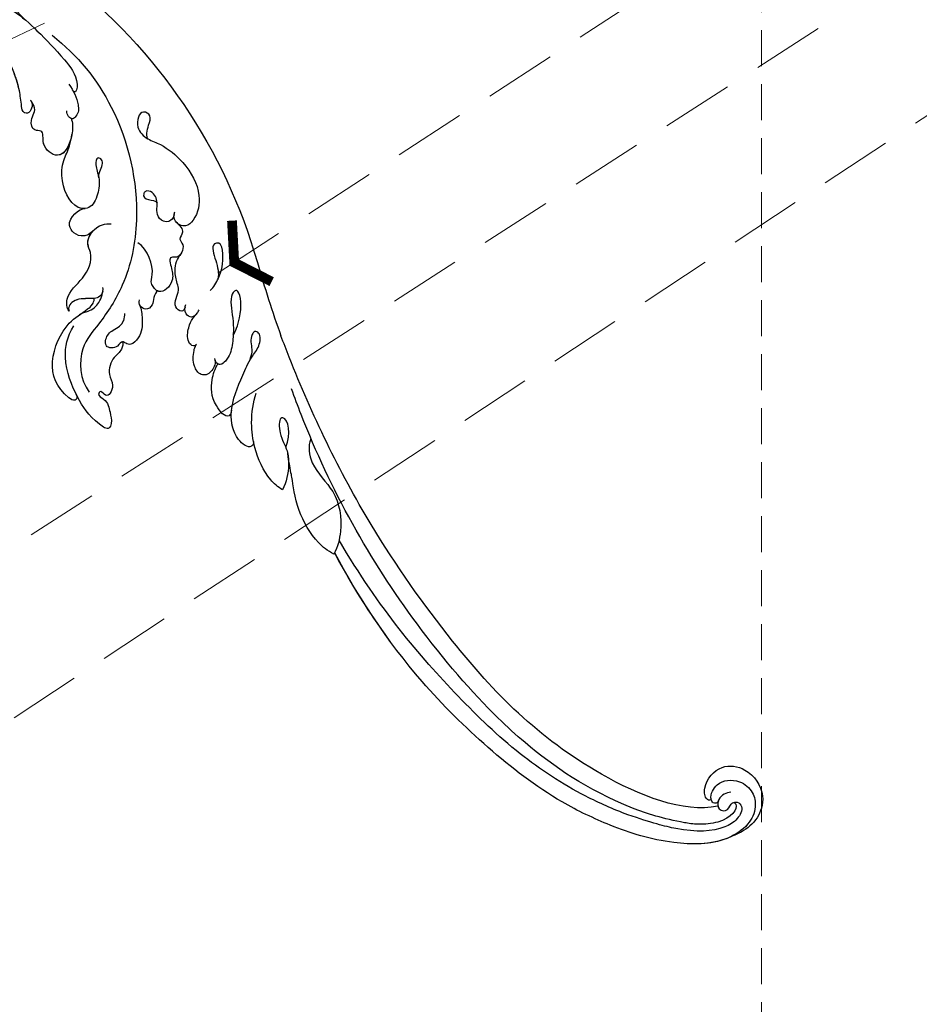
# Model space of a CAD drawing. Units: millimetres. Extents: x 10345 to 12445, y 147 to 1632.
# Drawn here: x 11144 to 11303, y 716 to 889 of the extents above; entities that cross this region are included whole.
import ezdxf

# ---------------------------------------------------------------- set-up
doc = ezdxf.new("R2010")
doc.units = ezdxf.units.MM
doc.linetypes.add('HIDDEN', pattern=[9.525, 6.35, -3.175])
for name, color, linetype in [('H-06.木作(細線)', 8, 'Continuous'), ('H-08.木作(細線)', 8, 'Continuous'), ('IE-DIM', 3, 'Continuous'), ('文字', 2, 'Continuous')]:
    doc.layers.add(name, color=color, linetype=linetype)
doc.styles.add('CHINA', font='SIMPLEX.shx')
doc.styles.add('新細明體', font='txt')
doc.dimstyles.new('5', dxfattribs={"dimtxt": 12.5, "dimasz": 3.75, "dimexe": 2.5, "dimexo": 2.5, "dimgap": 1.5, "dimtad": 2, "dimdec": 0, "dimtxsty": '新細明體', "dimblk": 'ARCHTICK', "dimcen": 5, "dimclrd": 8, "dimclre": 8, "dimclrt": 4, "dimadec": 0, "dimazin": 0, "dimtfac": 1, "dimtdec": 0, "dimtix": 1, "dimtmove": 2, "dimatfit": 3, "dimldrblk": 'OPEN90', "dimfxl": 1.25, "dimlwd": 9, "dimlwe": 9, "dimarcsym": 0})
doc.dimstyles.new('DN-1', dxfattribs={"dimtxt": 2.6, "dimasz": 1, "dimexe": 1, "dimexo": 2, "dimgap": 0.5, "dimtad": 1, "dimdec": 0, "dimzin": 9, "dimdsep": 46, "dimtxsty": 'CHINA', "dimblk": 'ARCHTICK', "dimcen": 2, "dimdle": 1, "dimclrd": 5, "dimclre": 8, "dimclrt": 4, "dimadec": 1, "dimazin": 2, "dimtfac": 0.416667, "dimtdec": 0, "dimtix": 1, "dimtmove": 2, "dimatfit": 0, "dimldrblk": 'CCC', "dimfxl": 4, "dimfxlon": 1, "dimtzin": 0, "dimlwd": 25, "dimlwe": 25, "dimarcsym": 0})

# ---------------------------------------------------------------- blocks, each defined once
blk = doc.blocks.new('SE-21116L-d')
at = {"layer": 'H-08.木作(細線)'}
blk.add_lwpolyline([(10.26, -112.03, 0.209361), (30.85, -63.47, 0.159426), (12.23, -5.68, -0.017649), (4.6, 5.56)], format="xyb", dxfattribs=at)
for points, knots in [([(-12.36, 116.86), (-12.87, 117.1), (-13.38, 116.35), (-12.6, 115.03), (-10.25, 114.66), (-8.46, 115.79), (-7.09, 117.92), (-7.18, 120.72), (-9.34, 123.09), (-12.56, 123.81), (-18.3, 121.96), (-24.13, 114.33), (-27.48, 105.47), (-30.27, 93.09), (-30.3, 79), (-28.06, 59.01), (-23.13, 44.33), (-19.65, 36.57)], [0, 0, 0, 0, 0.788745, 1.426843, 4.017988, 6.031988, 8.149568, 11.113555, 13.798198, 17.478272, 21.735483, 31.008204, 43.070189, 52.624221, 69.01121, 85.643192, 113.61366, 113.61366, 113.61366, 113.61366]), ([(-12.86, 115.61), (-13.25, 115.77), (-13.65, 114.77), (-11.35, 112.71), (-6.94, 113.07), (-4.44, 117.55), (-5.82, 122), (-9.04, 124.01), (-12.3, 124.33), (-14.7, 123.29), (-16.63, 122.16)], [0, 0, 0, 0, 0.862873, 2.834149, 7.324054, 11.420641, 16.954326, 19.135717, 22.71547, 25.882988, 25.882988, 25.882988, 25.882988]), ([(-12.86, 115.61), (-13.25, 115.77), (-13.65, 114.77), (-11.35, 112.71), (-6.94, 113.07), (-4.44, 117.55), (-5.82, 122), (-9.04, 124.01), (-12.3, 124.33), (-14.7, 123.29), (-16.63, 122.16)], [0, 0, 0, 0, 0.862873, 2.834149, 7.324054, 11.420641, 16.954326, 19.135717, 22.71547, 25.882988, 25.882988, 25.882988, 25.882988]), ([(-12.86, 115.61), (-13.25, 115.77), (-13.65, 114.77), (-11.35, 112.71), (-6.94, 113.07), (-4.44, 117.55), (-5.82, 122), (-9.04, 124.01), (-12.3, 124.33), (-14.7, 123.29), (-16.63, 122.16)], [0, 0, 0, 0, 0.862873, 2.834149, 7.324054, 11.420641, 16.954326, 19.135717, 22.71547, 25.882988, 25.882988, 25.882988, 25.882988]), ([(-16.63, 122.16), (-19.34, 120.59), (-24.15, 114.28), (-27.48, 105.47), (-30.27, 93.09), (-30.3, 79), (-28.06, 59.01), (-23.13, 44.33), (-19.65, 36.57)], [21.90249, 21.90249, 21.90249, 21.90249, 31.008204, 43.070189, 52.624221, 69.01121, 85.643192, 113.61366, 113.61366, 113.61366, 113.61366]), ([(-16.63, 122.16), (-19.34, 120.59), (-24.15, 114.28), (-27.48, 105.47), (-30.27, 93.09), (-30.3, 79), (-28.07, 59.02), (-23.14, 44.36), (-19.66, 36.6)], [21.90249, 21.90249, 21.90249, 21.90249, 31.008204, 43.070189, 52.624221, 69.01121, 85.643192, 113.569989, 113.569989, 113.569989, 113.569989]), ([(-9.83, 117.66), (-10.31, 117.04), (-12, 116.34), (-13.87, 117.77), (-12.76, 119.53), (-11.34, 118.72), (-10.31, 119.7), (-10.61, 121.26), (-13.12, 121.63), (-16.76, 120.08), (-20.07, 116.17), (-22.68, 110.04), (-24.15, 105.82)], [0, 0, 0, 0, 2.321293, 4.055889, 5.8027, 7.295261, 8.022756, 9.018041, 11.095856, 13.597983, 20.818713, 24.724647, 24.724647, 24.724647, 24.724647]), ([(-12.36, 116.86), (-12.89, 117.02), (-13.82, 117.85), (-12.76, 119.53), (-11.34, 118.72), (-10.31, 119.7), (-10.61, 121.26), (-13.12, 121.63), (-16.76, 120.08), (-20.07, 116.17), (-22.68, 110.04), (-24.15, 105.82)], [2.543446, 2.543446, 2.543446, 2.543446, 4.055889, 5.8027, 7.295261, 8.022756, 9.018041, 11.095856, 13.597983, 20.818713, 24.724647, 24.724647, 24.724647, 24.724647]), ([(-11.05, 119.1), (-10.84, 119.23), (-10.93, 120.52), (-14.2, 120.62), (-18.02, 116.57), (-20.58, 111.76), (-22, 108.31), (-22.72, 105.72)], [0, 0, 0, 0, 0.791262, 4.662402, 6.320928, 7.967188, 16.238204, 16.238204, 16.238204, 16.238204]), ([(-13.17, 117.38), (-17.96, 113.37), (-24.2, 91.33), (-20.66, 66.06), (-11.61, 35.93), (-2.41, 17.29), (3.9, 6.71), (4.6, 5.56)], [0, 0, 0, 0, 21.192896, 57.554802, 83.263479, 116.603982, 120.684412, 120.684412, 120.684412, 120.684412]), ([(-13.17, 117.38), (-17.96, 113.37), (-24.2, 91.33), (-20.66, 66.06), (-11.61, 35.93), (-2.41, 17.29), (3.9, 6.71), (4.6, 5.56)], [0, 0, 0, 0, 21.192896, 57.554802, 83.263479, 116.603982, 120.684412, 120.684412, 120.684412, 120.684412]), ([(-13.17, 117.38), (-17.96, 113.37), (-24.2, 91.33), (-20.66, 66.06), (-11.61, 35.93), (-2.41, 17.29), (3.9, 6.71), (4.6, 5.56)], [0, 0, 0, 0, 21.192896, 57.554802, 83.263479, 116.603982, 120.684412, 120.684412, 120.684412, 120.684412]), ([(-12.36, 116.86), (-12.87, 117.1), (-13.38, 116.35), (-13.08, 115.84), (-12.89, 115.64), (-12.86, 115.61)], [0, 0, 0, 0, 0.788745, 1.426843, 1.543104, 1.543104, 1.543104, 1.543104]), ([(-12.36, 116.86), (-12.87, 117.1), (-13.38, 116.35), (-13.08, 115.84), (-12.89, 115.64), (-12.86, 115.61)], [0, 0, 0, 0, 0.788745, 1.426843, 1.543104, 1.543104, 1.543104, 1.543104]), ([(-24.15, 105.82), (-24.98, 103.16), (-26.82, 95.93), (-27.82, 83.37), (-25.81, 64.71), (-22.61, 49.03), (-17.44, 35.83)], [20.490558, 20.490558, 20.490558, 20.490558, 28.884158, 43.712686, 60.707841, 94.545567, 94.545567, 94.545567, 94.545567]), ([(-24.15, 105.82), (-24.98, 103.16), (-26.82, 95.93), (-27.82, 83.37), (-25.81, 64.71), (-22.61, 49.03), (-17.44, 35.83)], [20.490558, 20.490558, 20.490558, 20.490558, 28.884158, 43.712686, 60.707841, 94.545567, 94.545567, 94.545567, 94.545567]), ([(-22.72, 105.72), (-25.15, 97.11), (-25.68, 88.57), (-24.7, 73.66), (-21.24, 56.35), (-14.1, 35.67), (-7, 21.57), (-2.45, 14.16), (-1.61, 12.79)], [8.571586, 8.571586, 8.571586, 8.571586, 36.670548, 45.108857, 68.607121, 90.032435, 111.582914, 116.49149, 116.49149, 116.49149, 116.49149]), ([(-19.95, 36.66), (-20.18, 35.37), (-20.15, 32.2), (-17.63, 26.12), (-14.01, 22.83), (-13.11, 21.54), (-11, 19.29)], [0, 0, 0, 0, 2.853137, 8.607359, 15.573929, 18.838997, 18.838997, 18.838997, 18.838997]), ([(-19.95, 36.66), (-20.18, 35.37), (-20.15, 32.2), (-17.63, 26.12), (-14.01, 22.83), (-13.11, 21.54), (-11, 19.29)], [0, 0, 0, 0, 2.853137, 8.607359, 15.573929, 18.838997, 18.838997, 18.838997, 18.838997]), ([(-19.95, 36.66), (-20.18, 35.37), (-20.15, 32.2), (-17.63, 26.12), (-14.01, 22.83), (-13.11, 21.54), (-11, 19.29)], [0, 0, 0, 0, 2.853137, 8.607359, 15.573929, 18.838997, 18.838997, 18.838997, 18.838997]), ([(-6.44, 20.88), (-7.81, 21.27), (-10.52, 24.1), (-10.82, 30.47), (-14.92, 34.73), (-18.5, 36.39), (-19.95, 36.66)], [0, 0, 0, 0, 4.227553, 10.488416, 18.082005, 22.28035, 22.28035, 22.28035, 22.28035]), ([(-6.44, 20.88), (-7.81, 21.27), (-10.52, 24.1), (-10.82, 30.47), (-14.92, 34.73), (-18.5, 36.39), (-19.95, 36.66)], [0, 0, 0, 0, 4.227553, 10.488416, 18.082005, 22.28035, 22.28035, 22.28035, 22.28035]), ([(-16.59, 22.5), (-16.73, 21.53), (-16.48, 18.55), (-14.37, 14.44), (-10.54, 10.55), (-7.61, 8.88), (-6.02, 8.34)], [0, 0, 0, 0, 2.730262, 9.199181, 13.544856, 18.938235, 18.938235, 18.938235, 18.938235]), ([(-16.59, 22.5), (-16.73, 21.53), (-16.48, 18.55), (-14.88, 15.44), (-13.29, 13.49), (-13.06, 13.22)], [0, 0, 0, 0, 2.730262, 9.199181, 10.254234, 10.254234, 10.254234, 10.254234]), ([(-16.59, 22.5), (-16.73, 21.53), (-16.48, 18.55), (-14.88, 15.44), (-13.29, 13.49), (-13.06, 13.22)], [0, 0, 0, 0, 2.730262, 9.199181, 10.254234, 10.254234, 10.254234, 10.254234]), ([(-10.33, 18.31), (-7.93, 17.64), (-5.86, 15.43), (-7.08, 14.18), (-9.6, 16.32), (-10.23, 18.65), (-12.94, 21.22), (-15.1, 22.2), (-16.59, 22.5)], [0, 0, 0, 0, 6.152031, 6.820175, 9.510185, 13.102189, 15.553262, 20.194184, 20.194184, 20.194184, 20.194184]), ([(-11, 19.29), (-11.41, 19.76), (-13.1, 21.29), (-15.1, 22.2), (-16.59, 22.5)], [13.620651, 13.620651, 13.620651, 13.620651, 15.553262, 20.194184, 20.194184, 20.194184, 20.194184]), ([(-11, 19.29), (-11.41, 19.76), (-13.1, 21.29), (-15.1, 22.2), (-16.59, 22.5)], [13.620651, 13.620651, 13.620651, 13.620651, 15.553262, 20.194184, 20.194184, 20.194184, 20.194184]), ([(-13.04, 13.2), (-13.3, 13.5), (-14.61, 13.62), (-14.63, 9.92), (-10.96, 5.99), (-5.98, 4.84), (-2.06, 3.7), (0.82, 3.81), (2.75, 2.59), (2.52, 1.32), (0.84, 1.42), (-0.07, 2.85), (-1.32, 3.58), (-2.3, 3.89)], [0, 0, 0, 0, 0.988293, 3.632686, 8.056836, 15.192248, 18.957846, 21.213674, 23.540701, 24.50024, 25.279597, 28.316469, 30.116941, 30.116941, 30.116941, 30.116941]), ([(-13.04, 13.2), (-13.3, 13.5), (-14.61, 13.62), (-14.63, 9.92), (-12.69, 7.85), (-11.3, 6.91), (-11.17, 6.83)], [0, 0, 0, 0, 0.988293, 3.632686, 8.056836, 8.492106, 8.492106, 8.492106, 8.492106]), ([(-13.04, 13.2), (-13.3, 13.5), (-14.61, 13.62), (-14.63, 9.92), (-12.69, 7.85), (-11.3, 6.91), (-11.17, 6.83)], [0, 0, 0, 0, 0.988293, 3.632686, 8.056836, 8.492106, 8.492106, 8.492106, 8.492106]), ([(-11.07, 6.77), (-11.55, 7.09), (-12.9, 7.2), (-12.15, 3.08), (-9.48, 0.78), (-7.13, -0.05), (-6.15, -0.16)], [0, 0, 0, 0, 0.929782, 3.776802, 8.122062, 11.090111, 11.090111, 11.090111, 11.090111]), ([(-11.07, 6.77), (-11.55, 7.09), (-12.9, 7.2), (-12.15, 3.08), (-9.48, 0.78), (-7.13, -0.05), (-6.15, -0.16)], [0, 0, 0, 0, 0.929782, 3.776802, 8.122062, 11.090111, 11.090111, 11.090111, 11.090111]), ([(-11.07, 6.77), (-11.55, 7.09), (-12.9, 7.2), (-12.15, 3.08), (-9.48, 0.78), (-7.13, -0.05), (-6.15, -0.16)], [0, 0, 0, 0, 0.929782, 3.776802, 8.122062, 11.090111, 11.090111, 11.090111, 11.090111]), ([(-0.51, -1.15), (0.2, -1.19), (3.44, -2.21), (6.27, -4.67), (6.03, -5.9), (4.04, -5.71), (1.97, -2.95), (-0.89, -0.84), (-2.85, 0.36), (-4.7, 0.68), (-5.89, 0.43), (-6.27, -0.33), (-6.11, -0.86), (-5.71, -1.15)], [0, 0, 0, 0, 3.012882, 7.820859, 8.711042, 10.712506, 14.997162, 17.465658, 20.426862, 21.967124, 23.0041, 23.447287, 24.512254, 24.512254, 24.512254, 24.512254]), ([(-5.89, -0.99), (-6.21, -0.66), (-7.15, -0.24), (-8.7, -0.2), (-9.74, -1.61), (-8.89, -3.72), (-7.52, -4.62), (-6.29, -5.23), (-5.76, -5.29)], [0, 0, 0, 0, 1.069046, 3.131747, 3.987978, 5.881719, 8.82389, 9.831365, 9.831365, 9.831365, 9.831365]), ([(-5.89, -0.99), (-6.21, -0.66), (-7.15, -0.24), (-8.7, -0.2), (-9.74, -1.61), (-8.89, -3.72), (-7.52, -4.62), (-6.29, -5.23), (-5.76, -5.29)], [0, 0, 0, 0, 1.069046, 3.131747, 3.987978, 5.881719, 8.82389, 9.831365, 9.831365, 9.831365, 9.831365]), ([(-5.89, -0.99), (-6.21, -0.66), (-7.15, -0.24), (-8.7, -0.2), (-9.74, -1.61), (-8.89, -3.72), (-7.52, -4.62), (-6.29, -5.23), (-5.76, -5.29)], [0, 0, 0, 0, 1.069046, 3.131747, 3.987978, 5.881719, 8.82389, 9.831365, 9.831365, 9.831365, 9.831365]), ([(-5.76, -5.29), (-5.98, -5.26), (-6.56, -5.61), (-6.27, -7.07), (-3.35, -8.86), (-1.83, -8.51), (-0.96, -8.6), (-0.64, -8.63)], [0, 0, 0, 0, 0.440846, 1.321033, 3.086049, 6.526054, 7.513664, 7.513664, 7.513664, 7.513664]), ([(-5.76, -5.29), (-5.98, -5.26), (-6.56, -5.61), (-6.27, -7.07), (-3.35, -8.86), (-1.83, -8.51), (-0.96, -8.6), (-0.64, -8.63)], [0, 0, 0, 0, 0.440846, 1.321033, 3.086049, 6.526054, 7.513664, 7.513664, 7.513664, 7.513664]), ([(-5.76, -5.29), (-5.98, -5.26), (-6.56, -5.61), (-6.27, -7.07), (-3.35, -8.86), (-1.83, -8.51), (-0.96, -8.6), (-0.64, -8.63)], [0, 0, 0, 0, 0.440846, 1.321033, 3.086049, 6.526054, 7.513664, 7.513664, 7.513664, 7.513664]), ([(-13.44, -15.79), (-13.63, -15.51), (-14.77, -14.91), (-16.86, -15.54), (-19.38, -14.64), (-20.21, -12.5), (-21.89, -11.75), (-22.99, -12.12), (-22.41, -13.59), (-23.66, -13.57), (-23.21, -11.44), (-24.6, -9.93), (-25.58, -8.61), (-27.32, -8.02), (-27.58, -12.19), (-26.2, -15.99), (-23.04, -21.79), (-18.74, -24.13), (-16.52, -24.35)], [0, 0, 0, 0, 1.366946, 3.32869, 6.385258, 8.25523, 9.510968, 10.559284, 11.538592, 12.241602, 13.269974, 15.734989, 17.939643, 18.967702, 20.926045, 27.705244, 35.088305, 39.873589, 39.873589, 39.873589, 39.873589]), ([(-13.44, -15.79), (-13.63, -15.51), (-14.77, -14.91), (-16.86, -15.54), (-19.38, -14.64), (-20.21, -12.5), (-21.89, -11.75), (-22.99, -12.12), (-22.41, -13.59), (-23.66, -13.57), (-23.21, -11.44), (-24.6, -9.93), (-25.58, -8.61), (-27.32, -8.02), (-27.58, -12.19), (-26.78, -14.4), (-25.83, -16.41), (-25.75, -16.59)], [0, 0, 0, 0, 1.366946, 3.32869, 6.385258, 8.25523, 9.510968, 10.559284, 11.538592, 12.241602, 13.269974, 15.734989, 17.939643, 18.967702, 20.926045, 27.705244, 28.332094, 28.332094, 28.332094, 28.332094]), ([(-13.44, -15.79), (-13.63, -15.51), (-14.77, -14.91), (-16.86, -15.54), (-19.38, -14.64), (-20.21, -12.5), (-21.89, -11.75), (-22.99, -12.12), (-22.41, -13.59), (-23.66, -13.57), (-23.21, -11.44), (-24.6, -9.93), (-25.58, -8.61), (-27.32, -8.02), (-27.58, -12.19), (-26.78, -14.4), (-25.83, -16.41), (-25.75, -16.59)], [0, 0, 0, 0, 1.366946, 3.32869, 6.385258, 8.25523, 9.510968, 10.559284, 11.538592, 12.241602, 13.269974, 15.734989, 17.939643, 18.967702, 20.926045, 27.705244, 28.332094, 28.332094, 28.332094, 28.332094]), ([(-1.29, -8.58), (-1.76, -8.59), (-2.7, -8.67), (-2.85, -10.25), (-1.87, -10.93), (-1.35, -11.08)], [0, 0, 0, 0, 1.232994, 2.377862, 3.873894, 3.873894, 3.873894, 3.873894]), ([(-1.29, -8.58), (-1.76, -8.59), (-2.7, -8.67), (-2.85, -10.25), (-1.87, -10.93), (-1.35, -11.08)], [0, 0, 0, 0, 1.232994, 2.377862, 3.873894, 3.873894, 3.873894, 3.873894]), ([(-1.29, -8.58), (-1.76, -8.59), (-2.7, -8.67), (-2.85, -10.25), (-1.87, -10.93), (-1.35, -11.08)], [0, 0, 0, 0, 1.232994, 2.377862, 3.873894, 3.873894, 3.873894, 3.873894]), ([(3.21, -9.21), (4.06, -9.08), (6.42, -9.39), (9.01, -10.6), (11.18, -12.93), (9.63, -14.24), (7.86, -11.41), (6.63, -9.9), (5.6, -9.36)], [0, 0, 0, 0, 2.621318, 6.876319, 8.923125, 9.778068, 12.617901, 15.638699, 15.638699, 15.638699, 15.638699]), ([(-1.82, -10.89), (-2.2, -10.68), (-3.03, -10.84), (-3.02, -13.04), (-0.28, -13.24), (0.79, -14.81), (2.2, -16.66), (4.1, -17.27), (5.05, -17.25)], [0, 0, 0, 0, 0.887046, 2.209598, 4.955829, 6.260338, 8.658367, 11.822083, 11.822083, 11.822083, 11.822083]), ([(-1.82, -10.89), (-2.2, -10.68), (-3.03, -10.84), (-3.02, -13.04), (-0.28, -13.24), (0.79, -14.81), (2.2, -16.66), (4.1, -17.27), (5.05, -17.25)], [0, 0, 0, 0, 0.887046, 2.209598, 4.955829, 6.260338, 8.658367, 11.822083, 11.822083, 11.822083, 11.822083]), ([(-1.82, -10.89), (-2.2, -10.68), (-3.03, -10.84), (-3.02, -13.04), (-0.28, -13.24), (0.79, -14.81), (2.2, -16.66), (4.1, -17.27), (5.05, -17.25)], [0, 0, 0, 0, 0.887046, 2.209598, 4.955829, 6.260338, 8.658367, 11.822083, 11.822083, 11.822083, 11.822083]), ([(21.46, -58.94), (21.46, -53.14), (18.67, -41.27), (7.93, -27.92), (-4.35, -21.69), (-12.85, -20.92), (-19.22, -21.32), (-23.38, -17.67), (-24.04, -14.97)], [0, 0, 0, 0, 16.626899, 37.288426, 49.162139, 57.493335, 63.253764, 70.89092, 70.89092, 70.89092, 70.89092]), ([(21.46, -58.94), (21.46, -53.14), (18.67, -41.27), (7.93, -27.92), (-4.35, -21.69), (-12.85, -20.92), (-19.22, -21.32), (-23.38, -17.67), (-24.04, -14.97)], [0, 0, 0, 0, 16.626899, 37.288426, 49.162139, 57.493335, 63.253764, 70.89092, 70.89092, 70.89092, 70.89092]), ([(-6.42, -17.49), (-6.88, -16.73), (-8.48, -15.16), (-10.37, -13.88), (-12.93, -14.12), (-13.29, -15.06), (-13.38, -16.12), (-14.85, -15.72), (-16.29, -17.54), (-14.62, -18.71), (-13.12, -18.61), (-11.21, -17.58), (-9.87, -18.06), (-9.29, -18.56)], [0, 0, 0, 0, 2.223536, 5.69935, 7.355457, 8.373885, 8.96433, 10.262206, 12.200934, 13.402666, 15.431602, 16.695783, 19.08967, 19.08967, 19.08967, 19.08967]), ([(-6.42, -17.49), (-6.88, -16.73), (-8.48, -15.16), (-10.37, -13.88), (-12.93, -14.12), (-13.29, -15.06), (-13.34, -15.66), (-13.43, -15.79), (-13.44, -15.8)], [0, 0, 0, 0, 2.223536, 5.69935, 7.355457, 8.373885, 8.96433, 8.99536, 8.99536, 8.99536, 8.99536]), ([(-6.42, -17.49), (-6.88, -16.73), (-8.48, -15.16), (-10.37, -13.88), (-12.93, -14.12), (-13.29, -15.06), (-13.34, -15.66), (-13.43, -15.79), (-13.44, -15.8)], [0, 0, 0, 0, 2.223536, 5.69935, 7.355457, 8.373885, 8.96433, 8.99536, 8.99536, 8.99536, 8.99536]), ([(-2.55, -16.44), (-2.89, -16.62), (-3.95, -16.35), (-5.1, -15.51), (-6.55, -15.84), (-6.67, -17.32), (-6.21, -17.81), (-5.79, -18.02)], [0, 0, 0, 0, 1.42507, 2.851188, 4.46007, 5.677231, 6.941418, 6.941418, 6.941418, 6.941418]), ([(-2.55, -16.44), (-2.89, -16.62), (-3.95, -16.35), (-5.1, -15.51), (-6.55, -15.84), (-6.64, -17), (-6.47, -17.4), (-6.42, -17.49)], [0, 0, 0, 0, 1.42507, 2.851188, 4.46007, 5.677231, 6.039214, 6.039214, 6.039214, 6.039214]), ([(-2.55, -16.44), (-2.89, -16.62), (-3.95, -16.35), (-5.1, -15.51), (-6.55, -15.84), (-6.64, -17), (-6.47, -17.4), (-6.42, -17.49)], [0, 0, 0, 0, 1.42507, 2.851188, 4.46007, 5.677231, 6.039214, 6.039214, 6.039214, 6.039214]), ([(9.01, -21.39), (8.9, -20.51), (8.77, -19.09), (6.84, -19.3), (6.75, -17.49), (4.35, -16.86), (3.39, -18.88), (2.23, -17.03), (0.35, -15.05), (-3.02, -15.56), (-2.3, -18.53), (-0.24, -18.79), (2.26, -22.38), (1.95, -24.46)], [0, 0, 0, 0, 2.120735, 3.587927, 4.784282, 7.148054, 8.079425, 10.401342, 12.251218, 15.058829, 16.832354, 19.191255, 24.816935, 24.816935, 24.816935, 24.816935]), ([(4.95, -17.25), (4.67, -17.26), (4.07, -17.44), (3.39, -18.88), (2.23, -17.03), (0.35, -15.05), (-2.2, -15.44), (-2.54, -16.37), (-2.55, -16.44)], [6.398275, 6.398275, 6.398275, 6.398275, 7.148054, 8.079425, 10.401342, 12.251218, 15.058829, 15.274862, 15.274862, 15.274862, 15.274862]), ([(4.95, -17.25), (4.67, -17.26), (4.07, -17.44), (3.39, -18.88), (2.23, -17.03), (0.35, -15.05), (-2.2, -15.44), (-2.54, -16.37), (-2.55, -16.44)], [6.398275, 6.398275, 6.398275, 6.398275, 7.148054, 8.079425, 10.401342, 12.251218, 15.058829, 15.274862, 15.274862, 15.274862, 15.274862]), ([(-25.73, -16.63), (-26.05, -15.94), (-27.01, -15.9), (-27.24, -19.8), (-24.37, -24.15), (-17.26, -25.82), (-13.74, -24.54), (-11.79, -23.97), (-10.91, -24.16), (-10.48, -24.46)], [0, 0, 0, 0, 0.794084, 1.849111, 8.608176, 15.770732, 20.137689, 21.233043, 21.856727, 21.856727, 21.856727, 21.856727]), ([(-25.73, -16.63), (-26.05, -15.94), (-27.01, -15.9), (-27.24, -19.8), (-24.37, -24.15), (-17.26, -25.82), (-13.74, -24.54), (-11.79, -23.97), (-10.91, -24.16), (-10.48, -24.46)], [0, 0, 0, 0, 0.794084, 1.849111, 8.608176, 15.770732, 20.137689, 21.233043, 21.856727, 21.856727, 21.856727, 21.856727]), ([(-25.73, -16.63), (-26.05, -15.94), (-27.01, -15.9), (-27.24, -19.8), (-24.37, -24.15), (-17.26, -25.82), (-13.74, -24.54), (-11.79, -23.97), (-10.91, -24.16), (-10.48, -24.46)], [0, 0, 0, 0, 0.794084, 1.849111, 8.608176, 15.770732, 20.137689, 21.233043, 21.856727, 21.856727, 21.856727, 21.856727]), ([(17.52, -34.28), (17.55, -34.85), (19.21, -35.74), (21.18, -36.32), (20.86, -38.82), (17.49, -37.34), (17.35, -34.26), (18.4, -31.39), (18.27, -26.36), (16.1, -21.12), (12.19, -19.02), (9.21, -19.35), (8.69, -21.68), (9.71, -22.51), (10.29, -22.67)], [0, 0, 0, 0, 2.408091, 3.964507, 5.335676, 8.256806, 10.866792, 13.478568, 18.497475, 24.962654, 29.460338, 31.194247, 33.139336, 34.824695, 34.824695, 34.824695, 34.824695]), ([(9.84, -22.49), (9.52, -22.32), (8.41, -22.04), (7.3, -23.65), (8.33, -25.38), (9.49, -25.78), (10.85, -27.52), (10.19, -29.07), (8.95, -28.98), (8.86, -27.65), (9.85, -26.58), (9.59, -26.09)], [0, 0, 0, 0, 1.064549, 2.650589, 4.176454, 6.079752, 8.426779, 9.73399, 10.340937, 12.190752, 13.967181, 13.967181, 13.967181, 13.967181]), ([(-8.51, -24.06), (-8.86, -23.86), (-10.05, -23.77), (-11.38, -25.6), (-12.86, -27.25), (-14.41, -27.16), (-14.79, -26.85), (-14.97, -26.57)], [0, 0, 0, 0, 1.044163, 3.222597, 6.11064, 7.227197, 7.677496, 7.677496, 7.677496, 7.677496]), ([(-14.33, -24.74), (-13.73, -24.56), (-12.81, -23.6), (-10.41, -23.1), (-8.6, -23.9), (-8.05, -24.42)], [0, 0, 0, 0, 1.523645, 3.981481, 6.756831, 6.756831, 6.756831, 6.756831]), ([(-10.48, -24.46), (-10.75, -24.72), (-11.63, -25.88), (-12.86, -27.25), (-14.41, -27.16), (-14.79, -26.85), (-14.97, -26.57)], [2.119803, 2.119803, 2.119803, 2.119803, 3.222597, 6.11064, 7.227197, 7.677496, 7.677496, 7.677496, 7.677496]), ([(-10.48, -24.46), (-10.75, -24.72), (-11.63, -25.88), (-12.86, -27.25), (-14.41, -27.16), (-14.79, -26.85), (-14.97, -26.57)], [2.119803, 2.119803, 2.119803, 2.119803, 3.222597, 6.11064, 7.227197, 7.677496, 7.677496, 7.677496, 7.677496]), ([(-14.97, -26.57), (-14.84, -27.28), (-12.79, -28.99), (-8.81, -27.84), (-4.93, -28.89), (-3.37, -32.25), (0.18, -32.15), (1.39, -30.63), (1.72, -30.22)], [0, 0, 0, 0, 1.975273, 6.310349, 11.094593, 12.704117, 17.015799, 18.604081, 18.604081, 18.604081, 18.604081]), ([(-14.97, -26.57), (-14.84, -27.28), (-12.79, -28.99), (-8.81, -27.84), (-4.93, -28.89), (-3.63, -31.69), (-2.08, -32.04), (-1.16, -31.96)], [0, 0, 0, 0, 1.975273, 6.310349, 11.094593, 12.704117, 15.227891, 15.227891, 15.227891, 15.227891]), ([(-14.97, -26.57), (-14.84, -27.28), (-12.79, -28.99), (-8.81, -27.84), (-4.93, -28.89), (-3.63, -31.69), (-2.08, -32.04), (-1.16, -31.96)], [0, 0, 0, 0, 1.975273, 6.310349, 11.094593, 12.704117, 15.227891, 15.227891, 15.227891, 15.227891]), ([(-0.91, -31.92), (-2.12, -32.06), (-3.18, -32.64), (-3.82, -34.28), (-2.76, -37.12), (0.38, -36.28), (1.01, -35.48)], [0, 0, 0, 0, 1.57029, 3.419123, 4.874693, 9.517111, 9.517111, 9.517111, 9.517111]), ([(-0.91, -31.92), (-2.12, -32.06), (-3.18, -32.64), (-3.82, -34.28), (-2.76, -37.12), (0.38, -36.28), (1.01, -35.48)], [0, 0, 0, 0, 1.57029, 3.419123, 4.874693, 9.517111, 9.517111, 9.517111, 9.517111]), ([(-0.91, -31.92), (-2.12, -32.06), (-3.18, -32.64), (-3.82, -34.28), (-2.76, -37.12), (0.38, -36.28), (1.01, -35.48)], [0, 0, 0, 0, 1.57029, 3.419123, 4.874693, 9.517111, 9.517111, 9.517111, 9.517111]), ([(6.75, -36.94), (7.13, -37.41), (8.46, -37.54), (9.86, -38.27), (9.36, -39.55), (7.98, -38.71), (6.76, -36.65), (4.32, -35.1), (1.8, -34.62), (-0.49, -36.99), (1.38, -41.31), (5.18, -43.91), (7.71, -44.2), (9.24, -45.07), (9.81, -45.38)], [0, 0, 0, 0, 1.324242, 3.710313, 4.508207, 5.979211, 8.040627, 10.75291, 13.735986, 15.137873, 21.198981, 24.614951, 27.449076, 29.347163, 29.347163, 29.347163, 29.347163]), ([(1.01, -35.48), (0.86, -35.63), (-0.37, -37.27), (1.38, -41.31), (5.18, -43.91), (7.71, -44.2), (9.24, -45.07), (9.81, -45.38)], [14.432824, 14.432824, 14.432824, 14.432824, 15.137873, 21.198981, 24.614951, 27.449076, 29.347163, 29.347163, 29.347163, 29.347163]), ([(1.01, -35.48), (0.86, -35.63), (-0.37, -37.27), (1.38, -41.31), (5.18, -43.91), (7.71, -44.2), (9.24, -45.07), (9.81, -45.38)], [14.432824, 14.432824, 14.432824, 14.432824, 15.137873, 21.198981, 24.614951, 27.449076, 29.347163, 29.347163, 29.347163, 29.347163]), ([(11.97, -47.25), (11.61, -46.58), (9.86, -45.06), (4.82, -43.55), (4.75, -48.52), (7.54, -49.66), (5.97, -51.25), (7.63, -53.15), (9.52, -52.71), (10.27, -55.41), (9.8, -53.71), (7.83, -53.51), (7.62, -54.8), (8.83, -55.98), (11.87, -59.05), (18.19, -71.95), (15.12, -91.35), (5.7, -109.92), (-7.82, -120.35), (-22.18, -119.83), (-30.52, -113.01), (-31.27, -104.46), (-28.09, -97.28), (-20.46, -95.56), (-15.34, -98.68), (-15.38, -104.01), (-17.56, -106.29), (-19.82, -106.32), (-20.33, -105.29), (-20.28, -105.08)], [0, 0, 0, 0, 2.697529, 7.460353, 10.588415, 12.88655, 13.983174, 15.846762, 18.673425, 19.837971, 20.901737, 22.617466, 22.666506, 23.670843, 26.403163, 36.879378, 64.885992, 82.273909, 100.115844, 113.163168, 123.278331, 129.520202, 138.008175, 144.345835, 149.885422, 154.36555, 157.111237, 159.115585, 159.629521, 159.629521, 159.629521, 159.629521]), ([(11.97, -47.25), (11.61, -46.58), (9.86, -45.06), (4.82, -43.55), (4.75, -48.52), (7.54, -49.66), (5.97, -51.25), (7.63, -53.15), (9.52, -52.71), (10.27, -55.41), (9.8, -53.71), (7.83, -53.51), (7.62, -54.8), (8.83, -55.98), (10.36, -57.52), (11.5, -59.12), (12.08, -60.08)], [0, 0, 0, 0, 2.697529, 7.460353, 10.588415, 12.88655, 13.983174, 15.846762, 18.673425, 19.837971, 20.901737, 22.617466, 22.666506, 23.670843, 26.403163, 29.813269, 29.813269, 29.813269, 29.813269]), ([(9.81, -45.38), (8.29, -44.6), (4.81, -43.7), (4.75, -48.52), (7.54, -49.66), (5.97, -51.25), (7.63, -53.15), (9.52, -52.71), (10.27, -55.41), (9.8, -53.71), (7.83, -53.51), (7.62, -54.8), (8.83, -55.98), (10.36, -57.52), (11.5, -59.12), (12.08, -60.08)], [2.999144, 2.999144, 2.999144, 2.999144, 7.460353, 10.588415, 12.88655, 13.983174, 15.846762, 18.673425, 19.837971, 20.901737, 22.617466, 22.666506, 23.670843, 26.403163, 29.813269, 29.813269, 29.813269, 29.813269]), ([(16.5, -51.28), (16.11, -49.93), (15.06, -47.96), (13.47, -46.67), (11.93, -46.9), (11.89, -47.9), (12.26, -48.45), (12.57, -48.69)], [0, 0, 0, 0, 3.820851, 6.05131, 6.714714, 7.583218, 8.518282, 8.518282, 8.518282, 8.518282]), ([(16.5, -51.28), (16.11, -49.93), (15.06, -47.96), (13.47, -46.67), (12.15, -46.87), (12, -47.15), (11.97, -47.25)], [0, 0, 0, 0, 3.820851, 6.05131, 6.714714, 7.041322, 7.041322, 7.041322, 7.041322]), ([(20.67, -64.29), (20.98, -67.57), (22.81, -73.31), (21.11, -74.62), (19.6, -72.03), (20.98, -67.5), (20.39, -60.32), (19.75, -56.01), (18.56, -50.63), (16.01, -49.2), (15.98, -49.89), (16.11, -50.18)], [0, 0, 0, 0, 12.043479, 13.253653, 15.115652, 21.108925, 26.149497, 33.597329, 37.923963, 39.733716, 39.968515, 39.968515, 39.968515, 39.968515])]:
    blk.add_open_spline(points, degree=3, knots=knots, dxfattribs=at)
for points in [[(-12.36, 116.86), (-12.68, 116.96), (-12.97, 117.14), (-13.17, 117.38)], [(-19.66, 36.6), (-19.76, 36.62), (-19.85, 36.64), (-19.95, 36.66)], [(-6.15, -0.16), (-6.23, -0.49), (-6.11, -0.86), (-5.71, -1.15)], [(-6.15, -0.16), (-6.23, -0.49), (-6.11, -0.86), (-5.71, -1.15)], [(16.08, -50.1), (16.09, -50.12), (16.1, -50.15), (16.11, -50.18)]]:
    blk.add_open_spline(points, degree=3, dxfattribs=at)
blk = doc.blocks.new('_ArchTick')
at = {"color": 0, "linetype": 'ByBlock', "const_width": 0.15}
blk.add_lwpolyline([(-0.5, -0.5), (0.5, 0.5)], dxfattribs=at)
blk = doc.blocks.new('CCC')
at = {"layer": 'IE-DIM', "color": 4, "linetype": 'Continuous', "const_width": 0.432}
blk.add_lwpolyline([(-1.763, 1.611), (-0.837, 0.007), (-1.763, -1.597)], dxfattribs=at)
blk = doc.blocks.new('*D121')
at = {"layer": 'DEFPOINTS', "color": 0, "transparency": 16777216}
for p in [(11274.93, 1242.51), (10689.84, 598.11), (11274.93, 598.11)]:
    blk.add_point(p, dxfattribs=at)
at = {"layer": 'H-06.木作(細線)', "color": 8, "linetype": 'HIDDEN', "lineweight": 9, "transparency": 16777216}
for p, q in [((11272.43, 1242.51), (10687.34, 1242.51)), ((11272.43, 598.11), (10687.34, 598.11))]:
    blk.add_line(p, q, dxfattribs=at)
at = {"layer": 'H-06.木作(細線)', "color": 8, "lineweight": 9, "transparency": 16777216}
blk.add_line((10689.84, 1242.51), (10689.84, 598.11), dxfattribs=at)
at = {"layer": 'H-06.木作(細線)', "color": 8, "lineweight": 9, "transparency": 16777216, "xscale": 3.75, "yscale": 3.75, "zscale": 3.75}
for p, rotation in [((10689.84, 1242.51), 90), ((10689.84, 598.11), 270)]:
    blk.add_blockref('_ArchTick', p, dxfattribs=dict(at, rotation=rotation))
at = {"layer": 'H-06.木作(細線)', "color": 4, "transparency": 16777216, "insert": (10681.3, 920.31), "char_height": 12.5, "attachment_point": 5, "rotation": 90, "style": '新細明體'}
blk.add_mtext('644', dxfattribs=at)
blk = doc.blocks.new('_Open90')
at = {"color": 0, "linetype": 'ByBlock', "lineweight": -2}
for p, q in [((-0.5, 0.5), (0, 0)), ((0, 0), (-1, 0)), ((0, 0), (-0.5, -0.5))]:
    blk.add_line(p, q, dxfattribs=at)
blk = doc.blocks.new('*D122')
at = {"layer": 'DEFPOINTS', "color": 0, "transparency": 16777216}
for p in [(10747.16, 1242.51), (11274.93, 1242.51), (11274.93, 542.88)]:
    blk.add_point(p, dxfattribs=at)
at = {"layer": 'H-06.木作(細線)', "color": 8, "linetype": 'HIDDEN', "lineweight": 9, "transparency": 16777216}
for p, q in [((10747.16, 1240.01), (10747.16, 540.38)), ((11274.93, 1240.01), (11274.93, 540.38))]:
    blk.add_line(p, q, dxfattribs=at)
at = {"layer": 'H-06.木作(細線)', "color": 8, "lineweight": 9, "transparency": 16777216}
blk.add_line((10747.16, 542.88), (11274.93, 542.88), dxfattribs=at)
at = {"layer": 'H-06.木作(細線)', "color": 8, "lineweight": 9, "transparency": 16777216, "xscale": 3.75, "yscale": 3.75, "zscale": 3.75, "rotation": 180}
blk.add_blockref('_ArchTick', (10747.16, 542.88), dxfattribs=at)
at = {"layer": 'H-06.木作(細線)', "color": 8, "lineweight": 9, "transparency": 16777216, "xscale": 3.75, "yscale": 3.75, "zscale": 3.75}
blk.add_blockref('_ArchTick', (11274.93, 542.88), dxfattribs=at)
at = {"layer": 'H-06.木作(細線)', "color": 4, "transparency": 16777216, "insert": (11011.05, 534.3), "char_height": 12.5, "attachment_point": 5, "style": '新細明體'}
blk.add_mtext('528', dxfattribs=at)

msp = doc.modelspace()

# ---------------------------------------------------------------- block references
at = {"xscale": -1, "rotation": 231.9368234105858}
msp.add_blockref('SE-21116L-d', (11182.91, 833.43), dxfattribs=at)

# ---------------------------------------------------------------- dimensions: what is measured, and where the dimension line sits
at = {"layer": 'H-06.木作(細線)'}
dim = msp.add_linear_dim(base=(10689.84, 598.11), p1=(11274.93, 1242.51), p2=(11274.93, 598.11), angle=90, dimstyle='5', dxfattribs=at)
dim.commit()
dim.dimension.update_dxf_attribs({"geometry": '*D121', "text_midpoint": (10681.3, 920.31)})
dim = msp.add_linear_dim(base=(11274.93, 542.88), p1=(10747.16, 1242.51), p2=(11274.93, 1242.51), dimstyle='5', dxfattribs=at)
dim.commit()
dim.dimension.update_dxf_attribs({"geometry": '*D122', "text_midpoint": (11011.05, 534.3)})

# ---------------------------------------------------------------- leaders
at = {"layer": '文字', "color": 4, "linetype": 'HIDDEN', "ltscale": 2}
for points in [[(11119.75, 875.1), (11358.4, 989.34), (11421.51, 989.34)], [(11179.06, 844.76), (11358.4, 961.54), (11421.51, 961.54)], [(11081.96, 757.35), (11358.4, 935.13), (11421.51, 935.13)], [(11015.8, 682.37), (11358.4, 908.28), (11421.51, 908.28)]]:
    msp.add_leader(points, dimstyle='DN-1', override={"dimasz": 4, "dimtad": 0, "dimclrd": 8, "dimlwd": 15}, dxfattribs=at)

doc.saveas('drawing.dxf')
